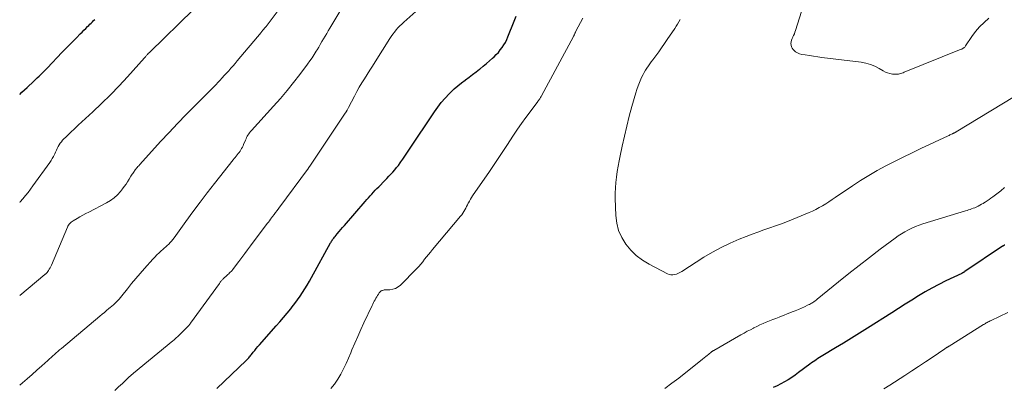
# Model space of a CAD drawing. Units: feet. Extents: x 1914997 to 1920014, y 509990 to 515001.
# Drawn here: x 1915000 to 1915183, y 510544 to 510612 of the extents above; entities that cross this region are included whole.
import ezdxf

# ---------------------------------------------------------------- set-up
doc = ezdxf.new("R2010")
doc.units = ezdxf.units.FT
doc.header["$LTSCALE"] = 100
doc.header["$MEASUREMENT"] = 0
doc.layers.add('CONTOUR INDEX', color=32, linetype='Continuous', lineweight=25)
doc.layers.add('CONTOUR INTERMEDIATE', color=40, linetype='Continuous', lineweight=15)

msp = doc.modelspace()

# ---------------------------------------------------------------- linework, layer by layer
at = {"layer": 'CONTOUR INDEX', "flags": 128}
for points, elevation in [([(1915000, 510598.32), (1915000.42, 510598.71), (1915001.37, 510599.61), (1915002.64, 510600.8), (1915002.96, 510601.1), (1915003.28, 510601.4), (1915003.6, 510601.71), (1915003.91, 510602.02), (1915004.22, 510602.33), (1915004.53, 510602.64), (1915004.84, 510602.95), (1915005.15, 510603.27), (1915007.87, 510606.1), (1915008.54, 510606.8), (1915009.22, 510607.49), (1915009.9, 510608.18), (1915010.58, 510608.87), (1915011.27, 510609.56), (1915011.61, 510609.9), (1915011.95, 510610.24), (1915012.29, 510610.58), (1915012.62, 510610.92), (1915012.85, 510611.14), (1915013.08, 510611.37), (1915013.3, 510611.59), (1915013.53, 510611.82), (1915013.75, 510612.04), (1915013.97, 510612.27)], 1000), ([(1915036.66, 510543.59), (1915042.12, 510548.79), (1915042.26, 510548.92), (1915042.39, 510549.06), (1915042.52, 510549.2), (1915042.65, 510549.34), (1915042.77, 510549.49), (1915042.89, 510549.64), (1915043.01, 510549.79), (1915043.13, 510549.94), (1915043.45, 510550.36), (1915043.73, 510550.71), (1915044.01, 510551.06), (1915044.3, 510551.41), (1915044.6, 510551.75), (1915047.74, 510555.24), (1915048.43, 510556.02), (1915049.11, 510556.82), (1915049.78, 510557.62), (1915050.43, 510558.43), (1915050.71, 510558.78), (1915051.21, 510559.43), (1915051.7, 510560.09), (1915052.17, 510560.77), (1915052.62, 510561.45), (1915053.06, 510562.15), (1915053.49, 510562.85), (1915053.9, 510563.57), (1915054.31, 510564.28), (1915057.86, 510570.7), (1915057.95, 510570.85), (1915058.04, 510571.01), (1915058.14, 510571.16), (1915058.23, 510571.31), (1915058.34, 510571.46), (1915058.44, 510571.6), (1915058.55, 510571.74), (1915058.67, 510571.88), (1915059.09, 510572.39), (1915059.42, 510572.79), (1915059.76, 510573.18), (1915060.09, 510573.57), (1915060.42, 510573.95), (1915064.28, 510578.4), (1915064.59, 510578.75), (1915064.9, 510579.1), (1915065.21, 510579.45), (1915065.52, 510579.79), (1915065.83, 510580.14), (1915066.15, 510580.48), (1915066.47, 510580.81), (1915066.8, 510581.15), (1915067.94, 510582.31), (1915068.32, 510582.7), (1915068.69, 510583.09), (1915069.06, 510583.48), (1915069.43, 510583.88), (1915069.79, 510584.28), (1915070.13, 510584.7), (1915070.46, 510585.12), (1915070.78, 510585.56), (1915070.92, 510585.75), (1915071.3, 510586.29), (1915071.67, 510586.83), (1915072.04, 510587.37), (1915072.41, 510587.92), (1915077.16, 510595.07), (1915077.79, 510595.96), (1915078.45, 510596.82), (1915079.17, 510597.64), (1915079.92, 510598.43), (1915080.24, 510598.75), (1915080.86, 510599.34), (1915081.51, 510599.92), (1915082.18, 510600.46), (1915082.88, 510600.98), (1915082.96, 510601.04), (1915083.62, 510601.52), (1915084.28, 510602.01), (1915084.93, 510602.51), (1915085.58, 510603.01), (1915085.66, 510603.08), (1915086.26, 510603.55), (1915086.84, 510604.04), (1915087.42, 510604.55), (1915087.99, 510605.06), (1915088.27, 510605.32), (1915088.68, 510605.72), (1915089.06, 510606.14), (1915089.42, 510606.58), (1915089.77, 510607.04), (1915090.08, 510607.51), (1915090.37, 510608), (1915090.62, 510608.51), (1915090.85, 510609.03), (1915092.03, 510611.93), (1915092.39, 510612.89)], 1020), ([(1915183.28, 510570.3), (1915183.19, 510570.26), (1915183.04, 510570.18), (1915183.02, 510570.17), (1915183, 510570.16), (1915182.99, 510570.15), (1915182.97, 510570.14), (1915182.91, 510570.1), (1915182.89, 510570.09), (1915182.87, 510570.08), (1915182.86, 510570.07), (1915182.84, 510570.06), (1915175.86, 510565.35), (1915175.82, 510565.32), (1915175.77, 510565.3), (1915175.73, 510565.27), (1915175.69, 510565.24), (1915175.64, 510565.21), (1915175.6, 510565.19), (1915175.56, 510565.16), (1915175.51, 510565.14), (1915175.49, 510565.13), (1915175.44, 510565.1), (1915175.38, 510565.07), (1915175.33, 510565.05), (1915175.27, 510565.02), (1915172.34, 510563.63), (1915171.03, 510562.98), (1915169.74, 510562.3), (1915168.47, 510561.58), (1915167.22, 510560.82), (1915165.98, 510560.05), (1915164.74, 510559.27), (1915163.51, 510558.49), (1915162.27, 510557.71), (1915157.72, 510554.81), (1915156.25, 510553.89), (1915154.77, 510552.97), (1915153.29, 510552.06), (1915151.81, 510551.16), (1915149.46, 510549.74), (1915149.15, 510549.56), (1915148.84, 510549.36), (1915148.53, 510549.17), (1915148.22, 510548.97), (1915147.92, 510548.77), (1915147.62, 510548.57), (1915147.32, 510548.36), (1915147.03, 510548.14), (1915144.92, 510546.58), (1915144.29, 510546.12), (1915143.64, 510545.68), (1915142.98, 510545.25), (1915142.32, 510544.84), (1915141.63, 510544.46), (1915140.94, 510544.11), (1915140.22, 510543.81)], 1020)]:
    msp.add_lwpolyline(points, dxfattribs=dict(at, elevation=elevation))
at = {"layer": 'CONTOUR INTERMEDIATE', "flags": 128}
for points, elevation in [([(1915000, 510544.24), (1915000.52, 510544.67), (1915001.42, 510545.44), (1915002.32, 510546.21), (1915003.21, 510547), (1915004.09, 510547.8), (1915005.21, 510548.83), (1915005.53, 510549.12), (1915005.84, 510549.4), (1915006.15, 510549.68), (1915006.47, 510549.96), (1915006.79, 510550.24), (1915007.11, 510550.52), (1915007.43, 510550.79), (1915007.75, 510551.06), (1915014.91, 510557.08), (1915015.33, 510557.43), (1915015.76, 510557.78), (1915016.18, 510558.13), (1915016.6, 510558.48), (1915016.86, 510558.69), (1915017.15, 510558.94), (1915017.43, 510559.19), (1915017.71, 510559.44), (1915017.99, 510559.71), (1915018.25, 510559.98), (1915018.51, 510560.26), (1915018.76, 510560.54), (1915019, 510560.84), (1915020.06, 510562.18), (1915020.83, 510563.14), (1915021.61, 510564.09), (1915022.41, 510565.03), (1915023.22, 510565.95), (1915024.76, 510567.66), (1915025.14, 510568.07), (1915025.53, 510568.47), (1915025.94, 510568.85), (1915026.35, 510569.21), (1915026.62, 510569.44), (1915026.91, 510569.69), (1915027.19, 510569.95), (1915027.47, 510570.21), (1915027.74, 510570.48), (1915028.01, 510570.75), (1915028.26, 510571.04), (1915028.5, 510571.34), (1915028.73, 510571.64), (1915030.91, 510574.67), (1915032.22, 510576.47), (1915033.55, 510578.25), (1915034.89, 510580.02), (1915036.25, 510581.77), (1915039.7, 510586.15), (1915039.88, 510586.38), (1915040.07, 510586.61), (1915040.27, 510586.84), (1915040.46, 510587.06), (1915040.48, 510587.08), (1915040.66, 510587.3), (1915040.84, 510587.52), (1915041, 510587.75), (1915041.16, 510587.99), (1915041.3, 510588.24), (1915041.44, 510588.48), (1915041.56, 510588.74), (1915041.67, 510589), (1915042, 510589.81), (1915042.11, 510590.06), (1915042.22, 510590.29), (1915042.35, 510590.52), (1915042.48, 510590.75), (1915042.62, 510590.97), (1915042.77, 510591.18), (1915042.94, 510591.39), (1915043.11, 510591.59), (1915047.25, 510596.12), (1915048.52, 510597.56), (1915049.77, 510599.02), (1915050.97, 510600.52), (1915052.14, 510602.04), (1915053.57, 510603.95), (1915054, 510604.54), (1915054.41, 510605.14), (1915054.8, 510605.75), (1915055.18, 510606.38), (1915055.33, 510606.63), (1915055.63, 510607.13), (1915055.92, 510607.63), (1915056.22, 510608.14), (1915056.52, 510608.64), (1915056.82, 510609.14), (1915057.12, 510609.64), (1915057.42, 510610.14), (1915057.71, 510610.64), (1915062.62, 510618.87)], 1012), ([(1915180.34, 510612.47), (1915179.44, 510611.71), (1915178.6, 510610.9), (1915177.85, 510610.02), (1915177.16, 510609.08), (1915176, 510607.33), (1915175.93, 510607.23), (1915175.84, 510607.13), (1915175.75, 510607.04), (1915175.65, 510606.96), (1915175.55, 510606.89), (1915175.44, 510606.82), (1915175.32, 510606.76), (1915175.2, 510606.71), (1915164.57, 510602.43), (1915164.36, 510602.35), (1915164.15, 510602.28), (1915163.94, 510602.21), (1915163.72, 510602.14), (1915163.51, 510602.09), (1915163.29, 510602.05), (1915163.07, 510602.05), (1915162.85, 510602.06), (1915162.37, 510602.11), (1915161.92, 510602.19), (1915161.49, 510602.3), (1915161.07, 510602.47), (1915160.66, 510602.68), (1915159.9, 510603.14), (1915159.1, 510603.56), (1915158.28, 510603.9), (1915157.43, 510604.14), (1915156.54, 510604.31), (1915149.25, 510605.21), (1915148.48, 510605.31), (1915147.72, 510605.42), (1915146.95, 510605.53), (1915146.18, 510605.65), (1915145.51, 510605.76), (1915145.1, 510605.87), (1915144.72, 510606.02), (1915144.37, 510606.25), (1915144.05, 510606.52), (1915143.89, 510606.69), (1915143.71, 510606.93), (1915143.58, 510607.19), (1915143.52, 510607.48), (1915143.51, 510607.78), (1915143.56, 510608.09), (1915143.63, 510608.4), (1915143.73, 510608.69), (1915143.86, 510608.98), (1915143.87, 510609), (1915144.01, 510609.29), (1915144.14, 510609.59), (1915144.25, 510609.89), (1915144.36, 510610.2), (1915146.57, 510617.31)], 1032), ([(1915000, 510560.91), (1915004.69, 510564.82), (1915004.74, 510564.86), (1915004.8, 510564.91), (1915004.85, 510564.95), (1915004.91, 510565), (1915004.96, 510565.05), (1915005.01, 510565.1), (1915005.05, 510565.15), (1915005.1, 510565.21), (1915005.34, 510565.57), (1915005.49, 510565.81), (1915005.64, 510566.06), (1915005.77, 510566.31), (1915005.89, 510566.57), (1915008.88, 510573.63), (1915008.97, 510573.81), (1915009.07, 510573.98), (1915009.18, 510574.15), (1915009.31, 510574.3), (1915009.45, 510574.44), (1915009.6, 510574.58), (1915009.76, 510574.69), (1915009.93, 510574.8), (1915010.67, 510575.23), (1915011.22, 510575.54), (1915011.77, 510575.85), (1915012.32, 510576.15), (1915012.88, 510576.44), (1915016.16, 510578.15), (1915016.88, 510578.59), (1915017.56, 510579.08), (1915018.18, 510579.65), (1915018.75, 510580.27), (1915019.14, 510580.76), (1915019.47, 510581.19), (1915019.79, 510581.63), (1915020.08, 510582.07), (1915020.36, 510582.53), (1915020.7, 510583.11), (1915020.81, 510583.29), (1915020.92, 510583.46), (1915021.03, 510583.63), (1915021.15, 510583.79), (1915021.27, 510583.96), (1915021.39, 510584.12), (1915021.51, 510584.28), (1915021.64, 510584.44), (1915021.69, 510584.51), (1915021.85, 510584.69), (1915022, 510584.88), (1915022.16, 510585.06), (1915022.33, 510585.25), (1915026.23, 510589.54), (1915027.79, 510591.23), (1915029.37, 510592.91), (1915030.97, 510594.56), (1915032.59, 510596.19), (1915035.75, 510599.34), (1915035.8, 510599.39), (1915035.85, 510599.44), (1915035.9, 510599.5), (1915035.95, 510599.55), (1915036.01, 510599.6), (1915036.06, 510599.66), (1915036.11, 510599.71), (1915036.16, 510599.76), (1915037.24, 510600.92), (1915037.66, 510601.37), (1915038.07, 510601.82), (1915038.48, 510602.27), (1915038.89, 510602.72), (1915039.3, 510603.17), (1915039.7, 510603.63), (1915040.1, 510604.09), (1915040.49, 510604.56), (1915044.94, 510609.85), (1915045.02, 510609.95), (1915045.31, 510610.3), (1915045.44, 510610.46), (1915045.57, 510610.63), (1915045.7, 510610.79), (1915045.83, 510610.96), (1915048.27, 510614.19)], 1008), ([(1915000, 510578.19), (1915000.11, 510578.32), (1915000.61, 510578.9), (1915001.09, 510579.49), (1915001.56, 510580.09), (1915002.02, 510580.69), (1915002.47, 510581.31), (1915005.59, 510585.65), (1915005.84, 510586.01), (1915006.06, 510586.38), (1915006.27, 510586.75), (1915006.46, 510587.14), (1915006.51, 510587.26), (1915006.67, 510587.6), (1915006.82, 510587.93), (1915006.98, 510588.26), (1915007.14, 510588.6), (1915007.32, 510588.92), (1915007.52, 510589.22), (1915007.75, 510589.51), (1915007.99, 510589.78), (1915008.82, 510590.61), (1915009.5, 510591.28), (1915010.19, 510591.94), (1915010.88, 510592.6), (1915011.58, 510593.24), (1915013.58, 510595.06), (1915015.25, 510596.63), (1915016.9, 510598.24), (1915018.5, 510599.89), (1915020.06, 510601.58), (1915023.25, 510605.13), (1915023.34, 510605.22), (1915023.42, 510605.32), (1915023.5, 510605.42), (1915023.58, 510605.52), (1915023.74, 510605.72), (1915023.78, 510605.76), (1915023.92, 510605.91), (1915023.99, 510605.98), (1915024.06, 510606.05), (1915024.14, 510606.12), (1915024.21, 510606.19), (1915032.36, 510614.13)], 1004), ([(1915017.71, 510543.25), (1915018.41, 510543.91), (1915019.12, 510544.57), (1915020.4, 510545.78), (1915020.46, 510545.83), (1915020.53, 510545.89), (1915020.59, 510545.95), (1915020.65, 510546), (1915020.71, 510546.06), (1915020.77, 510546.12), (1915020.83, 510546.17), (1915020.89, 510546.23), (1915020.97, 510546.29), (1915021.03, 510546.35), (1915021.1, 510546.41), (1915021.17, 510546.47), (1915028.48, 510552.47), (1915028.66, 510552.62), (1915028.84, 510552.78), (1915029.02, 510552.93), (1915029.2, 510553.09), (1915029.37, 510553.24), (1915029.54, 510553.4), (1915029.71, 510553.57), (1915029.88, 510553.73), (1915030.98, 510554.83), (1915031.09, 510554.94), (1915031.2, 510555.06), (1915031.31, 510555.17), (1915031.41, 510555.29), (1915031.51, 510555.42), (1915031.61, 510555.54), (1915031.7, 510555.66), (1915031.8, 510555.79), (1915037.17, 510563.17), (1915037.25, 510563.28), (1915037.33, 510563.39), (1915037.42, 510563.5), (1915037.51, 510563.61), (1915037.6, 510563.71), (1915037.7, 510563.81), (1915037.8, 510563.91), (1915037.89, 510564.01), (1915038.6, 510564.69), (1915038.75, 510564.83), (1915038.89, 510564.97), (1915039.03, 510565.11), (1915039.17, 510565.24), (1915039.32, 510565.39), (1915039.39, 510565.45), (1915039.45, 510565.52), (1915039.51, 510565.59), (1915039.58, 510565.66), (1915039.64, 510565.73), (1915039.69, 510565.8), (1915039.75, 510565.88), (1915039.81, 510565.95), (1915040.78, 510567.25), (1915041.33, 510567.97), (1915041.87, 510568.7), (1915042.41, 510569.42), (1915042.95, 510570.14), (1915046.07, 510574.29), (1915046.27, 510574.56), (1915046.46, 510574.82), (1915046.66, 510575.08), (1915046.86, 510575.35), (1915047.04, 510575.59), (1915047.33, 510575.98), (1915047.62, 510576.37), (1915047.91, 510576.75), (1915048.19, 510577.14), (1915053.72, 510584.61), (1915053.75, 510584.65), (1915053.79, 510584.7), (1915053.82, 510584.74), (1915053.85, 510584.79), (1915053.89, 510584.83), (1915053.92, 510584.88), (1915053.95, 510584.92), (1915053.98, 510584.97), (1915060.58, 510594.8), (1915060.62, 510594.86), (1915060.66, 510594.93), (1915060.7, 510594.99), (1915060.74, 510595.05), (1915060.78, 510595.12), (1915060.82, 510595.19), (1915060.86, 510595.25), (1915060.9, 510595.32), (1915060.94, 510595.41), (1915061, 510595.53), (1915061.06, 510595.64), (1915061.12, 510595.76), (1915061.18, 510595.87), (1915062.27, 510598.01), (1915062.71, 510598.83), (1915063.17, 510599.64), (1915063.65, 510600.44), (1915064.14, 510601.23), (1915064.65, 510602.02), (1915065.16, 510602.8), (1915065.66, 510603.59), (1915066.16, 510604.38), (1915068.86, 510608.69), (1915069.14, 510609.11), (1915069.42, 510609.52), (1915069.73, 510609.92), (1915070.04, 510610.32), (1915070.38, 510610.7), (1915070.72, 510611.06), (1915071.08, 510611.41), (1915071.45, 510611.75), (1915073.7, 510613.71)], 1016), ([(1915057.92, 510543.59), (1915058.6, 510544.44), (1915059.21, 510545.34), (1915059.76, 510546.29), (1915060.26, 510547.27), (1915060.73, 510548.25), (1915061.18, 510549.26), (1915061.61, 510550.27), (1915061.82, 510550.78), (1915062.36, 510552.05), (1915062.9, 510553.31), (1915063.47, 510554.57), (1915064.05, 510555.82), (1915065.57, 510559.03), (1915065.7, 510559.3), (1915065.84, 510559.58), (1915065.98, 510559.85), (1915066.13, 510560.12), (1915066.28, 510560.39), (1915066.43, 510560.66), (1915066.59, 510560.92), (1915066.75, 510561.18), (1915066.91, 510561.42), (1915067, 510561.55), (1915067.11, 510561.66), (1915067.24, 510561.75), (1915067.38, 510561.82), (1915067.53, 510561.87), (1915067.68, 510561.91), (1915067.84, 510561.94), (1915068, 510561.95), (1915068.86, 510561.98), (1915069.42, 510562.06), (1915069.95, 510562.22), (1915070.43, 510562.5), (1915070.87, 510562.86), (1915073.86, 510565.9), (1915074.25, 510566.32), (1915074.63, 510566.75), (1915075, 510567.19), (1915075.35, 510567.64), (1915075.7, 510568.1), (1915076.05, 510568.56), (1915076.41, 510569), (1915076.78, 510569.44), (1915082.04, 510575.66), (1915082.26, 510575.94), (1915082.46, 510576.22), (1915082.65, 510576.52), (1915082.82, 510576.83), (1915082.99, 510577.14), (1915083.15, 510577.46), (1915083.31, 510577.78), (1915083.47, 510578.09), (1915083.5, 510578.14), (1915083.68, 510578.48), (1915083.87, 510578.82), (1915084.07, 510579.14), (1915084.28, 510579.46), (1915086.14, 510582.14), (1915087.28, 510583.8), (1915088.41, 510585.46), (1915089.53, 510587.14), (1915090.65, 510588.82), (1915091.9, 510590.72), (1915092.64, 510591.83), (1915093.4, 510592.93), (1915094.18, 510594.01), (1915094.97, 510595.09), (1915096.38, 510596.97), (1915096.48, 510597.1), (1915096.57, 510597.23), (1915096.67, 510597.36), (1915096.76, 510597.49), (1915096.84, 510597.62), (1915096.93, 510597.76), (1915097.01, 510597.9), (1915097.09, 510598.04), (1915103.04, 510609.08), (1915103.07, 510609.13), (1915103.1, 510609.19), (1915103.12, 510609.24), (1915103.15, 510609.3), (1915103.18, 510609.38), (1915103.19, 510609.39), (1915103.19, 510609.41), (1915103.2, 510609.43), (1915103.21, 510609.45), (1915103.24, 510609.53), (1915103.24, 510609.55), (1915103.25, 510609.57), (1915103.26, 510609.59), (1915103.27, 510609.61), (1915103.33, 510609.75), (1915103.37, 510609.83), (1915103.41, 510609.92), (1915103.45, 510610.01), (1915103.5, 510610.09), (1915104.78, 510612.5)], 1024), ([(1915187.13, 510599.15), (1915174.27, 510591.36), (1915174.22, 510591.33), (1915174.17, 510591.3), (1915174.12, 510591.27), (1915174.07, 510591.25), (1915174.02, 510591.22), (1915173.97, 510591.19), (1915173.91, 510591.17), (1915173.86, 510591.14), (1915173.83, 510591.13), (1915173.77, 510591.1), (1915173.7, 510591.07), (1915173.63, 510591.04), (1915173.57, 510591), (1915173.39, 510590.92), (1915173.24, 510590.84), (1915173.09, 510590.77), (1915172.94, 510590.7), (1915172.78, 510590.62), (1915167.69, 510588.24), (1915166.05, 510587.46), (1915164.41, 510586.67), (1915162.79, 510585.85), (1915161.17, 510585.02), (1915159.57, 510584.16), (1915158, 510583.25), (1915156.45, 510582.3), (1915154.93, 510581.3), (1915151.74, 510579.14), (1915151.16, 510578.74), (1915150.57, 510578.36), (1915149.98, 510577.98), (1915149.38, 510577.6), (1915148.77, 510577.25), (1915148.16, 510576.91), (1915147.52, 510576.61), (1915146.88, 510576.33), (1915143.93, 510575.11), (1915142.84, 510574.68), (1915141.75, 510574.26), (1915140.66, 510573.87), (1915139.55, 510573.49), (1915138.45, 510573.11), (1915137.35, 510572.72), (1915136.26, 510572.31), (1915135.17, 510571.89), (1915133.89, 510571.39), (1915132.18, 510570.65), (1915130.51, 510569.86), (1915128.89, 510568.97), (1915127.3, 510568.02), (1915123.2, 510565.4), (1915123.08, 510565.32), (1915122.96, 510565.25), (1915122.85, 510565.18), (1915122.73, 510565.11), (1915122.6, 510565.04), (1915122.48, 510564.98), (1915122.35, 510564.94), (1915122.22, 510564.89), (1915121.83, 510564.79), (1915121.5, 510564.75), (1915121.18, 510564.75), (1915120.87, 510564.82), (1915120.56, 510564.94), (1915117.11, 510566.73), (1915115.87, 510567.48), (1915114.72, 510568.34), (1915113.7, 510569.35), (1915112.76, 510570.46), (1915112.02, 510571.7), (1915111.44, 510572.99), (1915111.1, 510574.36), (1915110.92, 510575.79), (1915110.81, 510578.93), (1915110.8, 510579.94), (1915110.83, 510580.94), (1915110.91, 510581.95), (1915111.02, 510582.95), (1915111.17, 510583.95), (1915111.34, 510584.94), (1915111.52, 510585.93), (1915111.72, 510586.92), (1915112.09, 510588.68), (1915112.51, 510590.54), (1915112.94, 510592.4), (1915113.42, 510594.25), (1915113.92, 510596.09), (1915114.62, 510598.58), (1915114.82, 510599.25), (1915115.05, 510599.9), (1915115.31, 510600.55), (1915115.59, 510601.18), (1915115.79, 510601.6), (1915116, 510602.01), (1915116.22, 510602.42), (1915116.46, 510602.83), (1915116.72, 510603.22), (1915116.98, 510603.61), (1915117.25, 510603.99), (1915117.52, 510604.37), (1915117.79, 510604.75), (1915118.35, 510605.5), (1915118.9, 510606.26), (1915119.44, 510607.01), (1915119.97, 510607.78), (1915120.5, 510608.55), (1915121.89, 510610.6), (1915122.15, 510611), (1915122.41, 510611.41), (1915122.66, 510611.82), (1915122.91, 510612.24)], 1028), ([(1915183.25, 510580.98), (1915182.54, 510580.41), (1915181.82, 510579.85), (1915181.05, 510579.25), (1915180.71, 510579), (1915180.37, 510578.75), (1915180.02, 510578.52), (1915179.66, 510578.3), (1915179.54, 510578.22), (1915179.24, 510578.04), (1915178.94, 510577.87), (1915178.63, 510577.7), (1915178.32, 510577.54), (1915178.23, 510577.49), (1915177.96, 510577.36), (1915177.69, 510577.24), (1915177.41, 510577.13), (1915177.13, 510577.02), (1915176.85, 510576.92), (1915176.56, 510576.83), (1915176.28, 510576.73), (1915175.99, 510576.64), (1915168.05, 510574.23), (1915167.35, 510573.99), (1915166.67, 510573.74), (1915166.01, 510573.44), (1915165.35, 510573.13), (1915164.71, 510572.77), (1915164.08, 510572.4), (1915163.48, 510572), (1915162.88, 510571.58), (1915160.1, 510569.5), (1915158.13, 510568.01), (1915156.18, 510566.51), (1915154.25, 510564.98), (1915152.33, 510563.43), (1915148.41, 510560.23), (1915148.21, 510560.06), (1915148, 510559.91), (1915147.79, 510559.76), (1915147.57, 510559.61), (1915147.51, 510559.57), (1915147.32, 510559.46), (1915147.13, 510559.35), (1915146.93, 510559.24), (1915146.73, 510559.15), (1915146.01, 510558.82), (1915145.45, 510558.57), (1915144.89, 510558.32), (1915144.32, 510558.09), (1915143.75, 510557.86), (1915141.3, 510556.89), (1915140.71, 510556.65), (1915140.11, 510556.42), (1915139.51, 510556.18), (1915138.92, 510555.93), (1915138.33, 510555.68), (1915137.74, 510555.43), (1915137.16, 510555.15), (1915136.58, 510554.87), (1915136.55, 510554.86), (1915135.96, 510554.55), (1915135.37, 510554.25), (1915134.79, 510553.93), (1915134.21, 510553.61), (1915129.14, 510550.71), (1915129.08, 510550.67), (1915129.02, 510550.64), (1915128.97, 510550.6), (1915128.91, 510550.56), (1915128.85, 510550.52), (1915128.8, 510550.48), (1915128.75, 510550.44), (1915128.69, 510550.39), (1915128.23, 510550.01), (1915127.94, 510549.77), (1915127.65, 510549.54), (1915127.36, 510549.3), (1915127.07, 510549.07), (1915122.62, 510545.55), (1915121.35, 510544.58), (1915120.06, 510543.62)], 1024), ([(1915183.87, 510557.74), (1915180.74, 510556.26), (1915180.56, 510556.17), (1915180.38, 510556.08), (1915180.2, 510555.99), (1915180.03, 510555.89), (1915179.85, 510555.8), (1915179.68, 510555.7), (1915179.51, 510555.59), (1915179.34, 510555.49), (1915172.93, 510551.5), (1915172.88, 510551.47), (1915172.84, 510551.44), (1915172.79, 510551.41), (1915172.74, 510551.38), (1915172.69, 510551.35), (1915172.64, 510551.32), (1915172.59, 510551.29), (1915172.54, 510551.26), (1915172.47, 510551.21), (1915172.38, 510551.16), (1915172.3, 510551.11), (1915172.22, 510551.05), (1915172.14, 510551), (1915169.78, 510549.4), (1915168.51, 510548.55), (1915167.24, 510547.71), (1915165.97, 510546.88), (1915164.7, 510546.05), (1915161.93, 510544.26), (1915160.81, 510543.54)], 1016)]:
    msp.add_lwpolyline(points, dxfattribs=dict(at, elevation=elevation))

doc.saveas('drawing.dxf')
